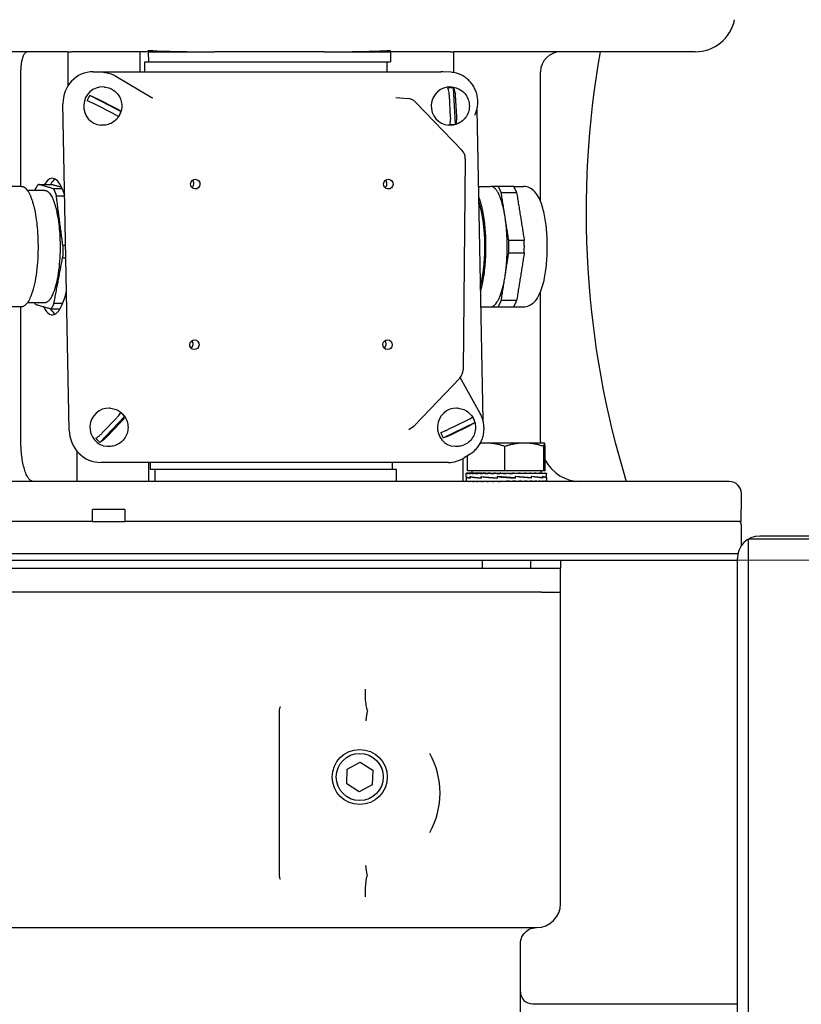
# Model space of a CAD drawing. Units: millimetres. Extents: x 466 to 6270, y 58 to 8172.
# Drawn here: x 1683 to 1878, y 2321 to 2567 of the extents above; entities that cross this region are included whole.
import ezdxf

# ---------------------------------------------------------------- set-up
doc = ezdxf.new("R2010")
doc.units = ezdxf.units.MM
doc.header["$LTSCALE"] = 30
doc.layers.add('Dimensions(Hillmar_metric)', color=7, linetype='Continuous', lineweight=13)
doc.layers.add('Visible Edges(Hillmar_metric)', color=7, linetype='Continuous', lineweight=25)
doc.styles.add('Hillmar_metric_Dimensions', font='arial.ttf')
doc.dimstyles.new('DEFAULT-ISO-Method 1b-Hillmar_metric', dxfattribs={"dimscale": 30, "dimtxt": 2, "dimasz": 2.5, "dimexe": 1, "dimexo": 1, "dimgap": 0.25, "dimtad": 1, "dimtih": 1, "dimtoh": 1, "dimrnd": 1e-08, "dimdsep": 46, "dimtxsty": 'Hillmar_metric_Dimensions', "dimcen": 0.09, "dimdle": 8, "dimclrd": 7, "dimclre": 7, "dimclrt": 7, "dimazin": 2, "dimtfac": 0.75, "dimtmove": 0, "dimatfit": 3, "dimfxl": 1, "dimtolj": 1, "dimlwd": 9, "dimlwe": 9, "dimarcsym": 0})

# ---------------------------------------------------------------- blocks, each defined once
blk = doc.blocks.new('*D32')
at = {"layer": 'Defpoints', "color": 0, "linetype": 'Continuous', "transparency": 16777216}
for p in [(1817.65, 2432.09), (1860.15, 1938.09), (3196.79, 1938.09)]:
    blk.add_point(p, dxfattribs=at)
at = {"layer": 'Dimensions(Hillmar_metric)', "color": 7, "linetype": 'Continuous', "lineweight": 9, "transparency": 16777216}
for p, q in [((1847.65, 2432.09), (3226.79, 2432.09)), ((3196.79, 2357.09), (3196.79, 2223.23)), ((3196.79, 2013.09), (3196.79, 2146.96)), ((1890.15, 1938.09), (3226.79, 1938.09))]:
    blk.add_line(p, q, dxfattribs=at)
at = {"layer": 'Dimensions(Hillmar_metric)', "color": 7, "linetype": 'Continuous', "transparency": 16777216}
for points in [[(3184.29, 2357.09), (3209.29, 2357.09), (3196.79, 2432.09)], [(3184.29, 2013.09), (3209.29, 2013.09), (3196.79, 1938.09)]]:
    blk.add_solid(points, dxfattribs=at)
at = {"layer": 'Dimensions(Hillmar_metric)', "color": 7, "linetype": 'Continuous', "lineweight": 13, "transparency": 16777216, "insert": (3196.79, 2185.09), "char_height": 60, "attachment_point": 5, "style": 'Hillmar_metric_Dimensions'}
blk.add_mtext('\\A1;494', dxfattribs=at)
blk = doc.blocks.new('*D33')
at = {"layer": 'Defpoints', "color": 0, "linetype": 'Continuous', "transparency": 16777216}
for p in [(1780.94, 3225.01), (1817.65, 2432.09), (3196.79, 2432.09)]:
    blk.add_point(p, dxfattribs=at)
at = {"layer": 'Dimensions(Hillmar_metric)', "color": 7, "linetype": 'Continuous', "lineweight": 9, "transparency": 16777216}
for p, q in [((1810.94, 3225.01), (3226.79, 3225.01)), ((3196.79, 3150.01), (3196.79, 2866.71)), ((3196.79, 2507.09), (3196.79, 2790.4)), ((1847.65, 2432.09), (3226.79, 2432.09))]:
    blk.add_line(p, q, dxfattribs=at)
at = {"layer": 'Dimensions(Hillmar_metric)', "color": 7, "linetype": 'Continuous', "transparency": 16777216}
for points in [[(3184.29, 3150.01), (3209.29, 3150.01), (3196.79, 3225.01)], [(3184.29, 2507.09), (3209.29, 2507.09), (3196.79, 2432.09)]]:
    blk.add_solid(points, dxfattribs=at)
at = {"layer": 'Dimensions(Hillmar_metric)', "color": 7, "linetype": 'Continuous', "lineweight": 13, "transparency": 16777216, "insert": (3196.79, 2828.55), "char_height": 60, "attachment_point": 5, "style": 'Hillmar_metric_Dimensions'}
blk.add_mtext('\\A1;793', dxfattribs=at)
blk = doc.blocks.new('*D37')
at = {"layer": 'Defpoints', "color": 0, "linetype": 'Continuous', "transparency": 16777216}
for p in [(3058.41, 2463.94), (1575.15, 1863.09), (3058.41, 1695.45)]:
    blk.add_point(p, dxfattribs=at)
at = {"layer": 'Dimensions(Hillmar_metric)', "color": 7, "linetype": 'Continuous', "lineweight": 9, "transparency": 16777216}
for p, q in [((3058.41, 2433.94), (3058.41, 1665.45)), ((1575.15, 1833.09), (1575.15, 1665.45)), ((1650.15, 1695.45), (2983.41, 1695.45))]:
    blk.add_line(p, q, dxfattribs=at)
at = {"layer": 'Dimensions(Hillmar_metric)', "color": 7, "linetype": 'Continuous', "transparency": 16777216}
for points in [[(1650.15, 1707.95), (1650.15, 1682.95), (1575.15, 1695.45)], [(2983.41, 1707.95), (2983.41, 1682.95), (3058.41, 1695.45)]]:
    blk.add_solid(points, dxfattribs=at)
at = {"layer": 'Dimensions(Hillmar_metric)', "color": 7, "linetype": 'Continuous', "lineweight": 13, "transparency": 16777216, "insert": (2316.78, 1733.68), "char_height": 60, "attachment_point": 5, "style": 'Hillmar_metric_Dimensions'}
blk.add_mtext('\\A1; \\fArial|b0|i0;\\H60.1980;1485', dxfattribs=at)

msp = doc.modelspace()

# ---------------------------------------------------------------- linework, layer by layer
at = {"layer": 'Visible Edges(Hillmar_metric)'}
for p, q in [((1694.895, 2558.682), (1559.148, 2558.682)), ((1694.895, 2558.682), (1694.985, 2558.682)), ((1694.985, 2558.682), (1695.861, 2558.682)), ((1694.985, 2558.682), (1694.985, 2550.173)), ((1714.36, 2558.682), (1695.861, 2558.682)), ((1712.954, 2553.733), (1712.954, 2558.682)), ((1715.107, 2558.682), (1715.107, 2559.038)), ((1715.143, 2556.182), (1715.107, 2558.682)), ((1715.107, 2558.682), (1731.589, 2558.682)), ((1758.814, 2558.682), (1731.589, 2558.682)), ((1758.814, 2558.682), (1775.296, 2558.682)), ((1775.296, 2558.682), (1775.296, 2559.038)), ((1775.296, 2558.682), (1775.332, 2556.182)), ((1790.236, 2558.682), (1775.296, 2558.682)), ((1790.236, 2558.682), (1791.111, 2558.682)), ((1851.148, 2558.682), (1791.111, 2558.682)), ((1791.111, 2553.497), (1791.111, 2558.682)), ((1714.194, 2556.182), (1715.143, 2556.182)), ((1714.194, 2553.733), (1714.194, 2556.182)), ((1715.143, 2556.182), (1775.332, 2556.182)), ((1774.384, 2556.182), (1774.384, 2553.733)), ((1683.316, 2525.182), (1683.316, 2553.682)), ((1701.332, 2553.733), (1787.845, 2553.733)), ((1703.841, 2553.587), (1703.371, 2553.617)), ((1706.961, 2552.612), (1715.709, 2547.37)), ((1790.354, 2553.587), (1788.321, 2553.717)), ((1812.648, 2521.473), (1812.648, 2553.682)), ((1708.208, 2543.821), (1700.433, 2547.824)), ((1704.078, 2549.905), (1703.802, 2549.922)), ((1790.278, 2542.44), (1789.967, 2547.72)), ((1790.591, 2549.905), (1790.316, 2549.922)), ((1791.496, 2540.689), (1790.966, 2549.711)), ((1791.407, 2547.819), (1791.717, 2542.539)), ((1695.339, 2464.426), (1693.772, 2545.727)), ((1706.281, 2543.286), (1701.731, 2545.628)), ((1702.376, 2546.973), (1706.926, 2544.631)), ((1776.629, 2547.285), (1779.587, 2547.07)), ((1781.531, 2546.16), (1793.079, 2534.171)), ((1796.815, 2544.34), (1798.307, 2466.935)), ((1703.477, 2540.424), (1703.202, 2540.441)), ((1789.991, 2540.424), (1789.715, 2540.441)), ((1793.919, 2532.06), (1793.387, 2479.48)), ((1683.436, 2525.182), (1678.312, 2525.182)), ((1689.204, 2524.182), (1684.921, 2524.182)), ((1797.185, 2525.182), (1800.23, 2525.182)), ((1805.969, 2525.182), (1808.4, 2525.182)), ((1812.648, 2461.682), (1812.648, 2498.89)), ((1689.204, 2496.182), (1684.921, 2496.182)), ((1683.436, 2495.182), (1680.044, 2495.182)), ((1683.316, 2461.682), (1683.316, 2495.182)), ((1797.763, 2495.182), (1800.23, 2495.182)), ((1805.969, 2495.182), (1808.4, 2495.182)), ((1792.559, 2477.441), (1781.461, 2465.785)), ((1797.624, 2468.605), (1792.65, 2477.541)), ((1705.622, 2469.905), (1705.347, 2469.922)), ((1792.136, 2469.905), (1791.86, 2469.922)), ((1702.982, 2461.409), (1709.124, 2467.838)), ((1703.566, 2463.776), (1707.161, 2467.538)), ((1789.777, 2464.678), (1794.388, 2466.937)), ((1708.181, 2466.483), (1704.586, 2462.721)), ((1779.875, 2464.649), (1780.938, 2465.349)), ((1788.422, 2462.542), (1796.3, 2466.403)), ((1794.997, 2465.581), (1790.387, 2463.322)), ((1697.19, 2459.344), (1697.19, 2451.682)), ((1705.022, 2460.424), (1704.746, 2460.441)), ((1791.536, 2460.424), (1791.26, 2460.441)), ((1799.143, 2461.26), (1797.688, 2461.26)), ((1808.639, 2461.26), (1799.143, 2461.26)), ((1803.807, 2454.36), (1803.807, 2460.411)), ((1813.639, 2461.26), (1808.639, 2461.26)), ((1813.471, 2454.36), (1813.471, 2460.411)), ((1813.643, 2461.26), (1813.639, 2461.26)), ((1813.643, 2461.26), (1813.648, 2461.257)), ((1813.807, 2454.36), (1813.807, 2460.411)), ((1793.317, 2457.353), (1793.317, 2451.682)), ((1795.101, 2458.461), (1793.658, 2457.555)), ((1794.48, 2454.36), (1794.48, 2458.071)), ((1789.721, 2456.42), (1703.208, 2456.42)), ((1715.159, 2451.682), (1715.159, 2456.42)), ((1715.572, 2454.682), (1715.572, 2456.42)), ((1716.609, 2454.682), (1715.572, 2454.682)), ((1716.609, 2454.682), (1716.652, 2451.682)), ((1776.799, 2454.682), (1716.609, 2454.682)), ((1775.762, 2456.42), (1775.762, 2454.682)), ((1776.842, 2451.682), (1776.799, 2454.682)), ((1794.143, 2453.76), (1794.258, 2453.76)), ((1794.143, 2452.908), (1794.143, 2453.755)), ((1794.148, 2452.885), (1794.143, 2452.885)), ((1794.143, 2452.881), (1794.143, 2451.798)), ((1794.144, 2452.885), (1794.144, 2452.9)), ((1794.258, 2453.76), (1794.258, 2453.643)), ((1794.616, 2453.76), (1794.258, 2453.76)), ((1803.807, 2454.36), (1794.48, 2454.36)), ((1794.616, 2453.76), (1794.616, 2453.643)), ((1795.208, 2453.76), (1794.616, 2453.76)), ((1795.102, 2452.556), (1795.102, 2452.916)), ((1795.102, 2452.885), (1795.102, 2452.529)), ((1795.208, 2453.76), (1795.208, 2453.643)), ((1796.021, 2453.76), (1795.208, 2453.76)), ((1795.543, 2454.36), (1795.543, 2453.76)), ((1796.021, 2453.76), (1796.021, 2453.643)), ((1797.034, 2453.76), (1796.021, 2453.76)), ((1797.034, 2453.76), (1797.034, 2453.643)), ((1798.029, 2453.76), (1797.034, 2453.76)), ((1797.844, 2452.885), (1797.844, 2452.528)), ((1797.88, 2452.556), (1797.88, 2452.916)), ((1798.029, 2453.76), (1798.221, 2453.76)), ((1798.221, 2453.76), (1798.221, 2453.643)), ((1799.05, 2453.76), (1798.221, 2453.76)), ((1799.05, 2453.76), (1799.555, 2453.76)), ((1799.555, 2453.76), (1799.555, 2453.643)), ((1800.197, 2453.76), (1799.555, 2453.76)), ((1800.197, 2453.76), (1801.001, 2453.76)), ((1801.001, 2453.76), (1801.001, 2453.643)), ((1801.441, 2453.76), (1801.001, 2453.76)), ((1801.441, 2453.76), (1802.525, 2453.76)), ((1801.846, 2452.885), (1801.846, 2452.526)), ((1801.915, 2452.556), (1801.915, 2452.916)), ((1802.15, 2452.879), (1801.915, 2452.916)), ((1802.525, 2453.76), (1802.525, 2453.643)), ((1802.751, 2453.76), (1802.525, 2453.76)), ((1802.751, 2453.76), (1804.089, 2453.76)), ((1813.471, 2454.36), (1803.807, 2454.36)), ((1804.089, 2453.76), (1804.089, 2453.643)), ((1804.096, 2453.76), (1804.089, 2453.76)), ((1804.096, 2453.76), (1805.442, 2453.76)), ((1805.125, 2453.684), (1805.125, 2453.76)), ((1805.125, 2453.684), (1805.654, 2453.643)), ((1805.442, 2453.76), (1805.654, 2453.76)), ((1805.654, 2453.76), (1806.756, 2453.76)), ((1805.654, 2453.76), (1805.654, 2453.643)), ((1806.088, 2452.562), (1806.318, 2452.525)), ((1806.118, 2453.724), (1806.118, 2453.76)), ((1806.318, 2452.885), (1806.318, 2452.525)), ((1806.387, 2452.556), (1806.387, 2452.915)), ((1806.756, 2453.76), (1807.181, 2453.76)), ((1807.181, 2453.76), (1808.006, 2453.76)), ((1807.181, 2453.76), (1807.181, 2453.643)), ((1808.006, 2453.76), (1808.634, 2453.76)), ((1808.634, 2453.76), (1809.16, 2453.76)), ((1808.634, 2453.76), (1808.634, 2453.643)), ((1809.16, 2453.76), (1809.977, 2453.76)), ((1809.977, 2453.76), (1810.191, 2453.76)), ((1809.977, 2453.76), (1809.977, 2453.643)), ((1810.191, 2453.76), (1811.176, 2453.76)), ((1810.364, 2452.885), (1810.364, 2452.525)), ((1810.4, 2452.556), (1810.4, 2452.914)), ((1811.176, 2453.76), (1811.176, 2453.643)), ((1811.176, 2453.76), (1812.201, 2453.76)), ((1812.201, 2453.76), (1812.201, 2453.643)), ((1812.201, 2453.76), (1813.028, 2453.76)), ((1812.743, 2454.36), (1812.743, 2453.76)), ((1813.028, 2453.76), (1813.028, 2453.643)), ((1813.028, 2453.76), (1813.637, 2453.76)), ((1813.161, 2452.556), (1813.161, 2452.912)), ((1813.161, 2452.885), (1813.161, 2452.525)), ((1813.807, 2454.36), (1813.471, 2454.36)), ((1813.637, 2453.76), (1813.637, 2453.643)), ((1813.637, 2453.76), (1814.011, 2453.76)), ((1814.011, 2453.76), (1814.011, 2453.643)), ((1814.011, 2453.76), (1814.143, 2453.76)), ((1814.137, 2452.556), (1814.143, 2452.556)), ((1814.143, 2453.76), (1814.143, 2453.643)), ((1814.143, 2452.911), (1814.143, 2453.755)), ((1814.143, 2452.556), (1814.143, 2452.911)), ((1814.143, 2452.556), (1814.143, 2452.533)), ((1814.143, 2452.529), (1814.143, 2451.798)), ((1859.648, 2451.682), (1598.286, 2451.682)), ((1794.143, 2451.682), (1794.143, 2451.798)), ((1794.266, 2451.682), (1794.266, 2451.798)), ((1794.633, 2451.682), (1794.633, 2451.798)), ((1795.233, 2451.682), (1795.233, 2451.798)), ((1796.053, 2451.682), (1796.053, 2451.798)), ((1797.072, 2451.682), (1797.072, 2451.798)), ((1798.265, 2451.682), (1798.265, 2451.798)), ((1799.603, 2451.682), (1799.603, 2451.798)), ((1801.053, 2451.682), (1801.053, 2451.798)), ((1802.135, 2451.715), (1802.135, 2451.682)), ((1802.579, 2451.682), (1802.579, 2451.798)), ((1804.143, 2451.682), (1802.579, 2451.798)), ((1803.126, 2451.758), (1803.126, 2451.682)), ((1804.143, 2451.682), (1804.143, 2451.798)), ((1805.708, 2451.682), (1805.708, 2451.798)), ((1807.233, 2451.682), (1807.233, 2451.798)), ((1808.683, 2451.682), (1808.683, 2451.798)), ((1810.021, 2451.682), (1810.021, 2451.798)), ((1811.214, 2451.682), (1811.214, 2451.798)), ((1812.233, 2451.682), (1812.233, 2451.798)), ((1813.053, 2451.682), (1813.053, 2451.798)), ((1813.654, 2451.682), (1813.654, 2451.798)), ((1814.02, 2451.682), (1814.02, 2451.798)), ((1814.143, 2451.682), (1814.143, 2451.798)), ((1862.648, 2444.682), (1862.648, 2448.682)), ((1709.148, 2444.682), (1701.148, 2444.682)), ((1701.148, 2441.682), (1701.148, 2444.682)), ((1709.148, 2444.682), (1709.148, 2441.682)), ((1862.648, 2444.682), (1862.597, 2444.682)), ((1862.597, 2441.682), (1862.597, 2444.682)), ((1701.148, 2441.682), (1592.648, 2441.682)), ((1701.148, 2441.682), (1709.148, 2441.682)), ((1862.597, 2441.682), (1709.148, 2441.682)), ((1862.648, 2435.717), (1862.648, 2440.682)), ((1904.427, 2437.316), (1864.427, 2437.316)), ((1864.427, 2302.82), (1864.427, 2437.316)), ((1898.091, 2438.094), (1867.206, 2438.094)), ((1861.767, 2433.682), (1594.146, 2433.682)), ((1861.767, 2433.682), (1594.146, 2433.682)), ((1861.648, 2302.82), (1861.648, 2432.537)), ((1594.146, 2432.094), (1861.648, 2432.094)), ((1678.998, 2430.094), (1812.998, 2430.094)), ((1798.143, 2432.094), (1798.143, 2430.094)), ((1810.143, 2432.094), (1810.143, 2430.094)), ((1812.998, 2430.094), (1817.648, 2430.094)), ((1817.648, 2432.094), (1817.648, 2430.094)), ((1817.648, 2424.094), (1817.648, 2430.094)), ((1687.166, 2424.094), (1678.998, 2424.094)), ((1812.905, 2424.094), (1687.166, 2424.094)), ((1812.905, 2424.094), (1817.648, 2424.094)), ((1817.648, 2346.594), (1817.648, 2424.094)), ((1747.648, 2353.764), (1747.648, 2394.424)), ((1764.528, 2380.019), (1767.755, 2381.759)), ((1767.755, 2381.759), (1770.875, 2379.834)), ((1764.421, 2376.354), (1764.528, 2380.019)), ((1770.875, 2379.834), (1770.769, 2376.17)), ((1767.542, 2374.43), (1764.421, 2376.354)), ((1770.769, 2376.17), (1767.542, 2374.43)), ((1678.486, 2340.594), (1811.648, 2340.594)), ((1807.648, 2334.594), (1807.648, 2336.594)), ((1807.648, 2089.094), (1807.648, 2334.594)), ((1810.648, 2321.594), (1861.648, 2321.594))]:
    msp.add_line(p, q, dxfattribs=at)
for radius in [6.858, 5.858]:
    msp.add_circle((1767.648, 2378.094), radius, dxfattribs=at)
for centre, radius, start, end in [((1851.148, 2568.682), 10, 270, 348.46304), ((1817.648, 2553.682), 5, 90, 180), ((1779.371, 2544.078), 3, 43.92927, 85.85623), ((1790.919, 2532.09), 3, 359.42028, 43.92927), ((1790.387, 2479.51), 3, 316.40281, 359.42028), ((1779.288, 2467.854), 3, 303.36719, 316.40281), ((1822.648, 2461.682), 10, 180, 182.41988), ((1822.648, 2461.682), 10, 207.85379, 270), ((1859.648, 2448.682), 3, 0, 90), ((1860.648, 2440.682), 2, 0, 30), ((1867.206, 2432.537), 5.558, 90, 180), ((1767.648, 2374.094), 20, 330.52863, 29.47137), ((1811.648, 2346.594), 6, 270, 0), ((1810.648, 2324.594), 3, 180, 270)]:
    msp.add_arc(centre, radius, start, end, dxfattribs=at)
for centre, major_axis, ratio, start_param, end_param in [((1997.2, 2518.682), (0, 200), 0.8660254, 1.3694384, 1.9124016), ((1701.486, 2545.727), (-1.973, 7.779), 0.9589201, 6.044551, 7.6153473), ((1788, 2545.727), (-1.973, 7.779), 0.9589201, 5.9829544, 6.044551), ((1703.502, 2545.182), (-0.3, -4.741), 0.9611153, 3.1415927, 6.2831853), ((1790.015, 2545.182), (-0.3, -4.741), 0.9611153, 3.1415927, 6.2831853), ((1703.998, 2545.15), (0.29, 4.574), 0.9611153, 1.0085148, 1.3372879), ((1790.511, 2545.15), (0.29, 4.574), 0.9611153, 6.2456084, 6.5743815), ((1703.998, 2545.15), (-0.29, -4.574), 0.9611153, 1.0085148, 1.3372879), ((1790.511, 2545.15), (-0.29, -4.574), 0.9611153, 6.2456084, 6.5743815), ((1691.126, 2510.182), (0, 17), 0.2756374, 5.5647703, 6.7072743), ((1692.568, 2510.182), (0, 17), 0.2756374, 0.1544701, 0.424089), ((1725.182, 2525.841), (0.077, 1.218), 0.9611153, 3.8460849, 5.5786931), ((1773.245, 2525.841), (0.077, 1.218), 0.9611153, 3.8460849, 5.5786931), ((1691.126, 2510.182), (0, -17), 0.2756374, 5.7882289, 7.1412267), ((1692.568, 2510.182), (0, -17), 0.2756374, 5.8528317, 6.1287152), ((1724.989, 2485.847), (0.077, 1.218), 0.9611153, 3.8460849, 5.5786931), ((1773.052, 2485.847), (0.077, 1.218), 0.9611153, 3.8460849, 5.5786931), ((1705.047, 2465.182), (-0.3, -4.741), 0.9611153, 3.1415927, 6.2831853), ((1791.56, 2465.182), (-0.3, -4.741), 0.9611153, 3.1415927, 6.2831853), ((1705.543, 2465.15), (-0.29, -4.574), 0.9611153, 2.2582316, 2.5870047), ((1792.056, 2465.15), (-0.29, -4.574), 0.9611153, 1.9084306, 2.2372037), ((1703.053, 2464.426), (1.973, -7.779), 0.9589201, 4.4737546, 6.044551), ((1705.543, 2465.15), (0.29, 4.574), 0.9611153, 2.2582316, 2.5870047), ((1792.056, 2465.15), (0.29, 4.574), 0.9611153, 1.9084306, 2.2372037), ((1789.567, 2464.426), (1.973, -7.779), 0.9589201, 6.044551, 6.5834162), ((1804.143, 2452.881), (10, 0), 0.0823893, 3.1364731, 3.5829936), ((1804.143, 2453.76), (-10, -0.004), 0.0745554, 6.2776906, 6.4347702), ((1804.143, 2452.555), (-10, 0.355), 0.074331, 0.0026416, 0.4441492), ((1804.143, 2453.76), (-10, 0.113), 0.0736919, 0.1524498, 0.3095294), ((1804.143, 2453.76), (-10, 0.228), 0.0709957, 0.3103114, 0.467391), ((1804.143, 2452.558), (-10, 0.643), 0.0515076, 0.4448197, 0.897273), ((1804.143, 2452.879), (10, -0.359), 0.0741349, 3.5856584, 4.0336441), ((1804.143, 2453.76), (-10, 0.336), 0.0665394, 0.4680126, 0.6250923), ((1804.143, 2453.76), (-10, 0.437), 0.0604413, 0.6254928, 0.7825724), ((1804.143, 2453.76), (-10, 0.526), 0.052861, 0.7827133, 0.9397929), ((1804.143, 2452.878), (10, -0.646), 0.051156, 4.0342832, 4.4838954), ((1804.143, 2452.56), (10, -0.803), 0.0186519, 4.0370503, 4.4891417), ((1804.143, 2453.76), (-10, 0.602), 0.0439931, 0.9396617, 1.0967413), ((1804.143, 2453.76), (-10, 0.663), 0.0340608, 1.0963522, 1.2534318), ((1804.143, 2453.76), (10, -0.708), 0.0233095, 4.3944163, 4.5514959), ((1804.143, 2452.879), (10, -0.804), 0.0182158, 4.4820551, 4.9331325), ((1804.143, 2452.562), (-10, 0.804), 0.0177791, 4.487486, 4.9385634), ((1804.143, 2453.76), (6.5, -0.46), 0.0233095, 4.3944163, 4.4624255), ((1804.143, 2453.76), (10, -0.736), 0.0120004, 4.5507282, 4.7078078), ((1804.143, 2453.76), (6.5, -0.478), 0.0120004, 4.5507282, 4.7048655), ((1804.143, 2453.76), (10, -0.746), 0.0004051, 4.706955, 4.8640346), ((1804.143, 2453.76), (6.5, -0.485), 0.0004051, 4.706955, 4.8640346), ((1804.143, 2453.76), (-10, 0.737), 0.0111998, 4.4045195, 4.5615991), ((1804.143, 2452.881), (-10, 0.804), 0.0182158, 4.0424813, 4.4945727), ((1804.143, 2452.563), (-10, 0.649), 0.0508029, 4.0397387, 4.4893509), ((1804.143, 2453.76), (-10, 0.711), 0.0225377, 4.248216, 4.4052956), ((1804.143, 2453.76), (-10, 0.667), 0.0333364, 4.0917578, 4.2488374), ((1804.143, 2453.76), (-10, 0.607), 0.0433338, 3.9350841, 4.0921637), ((1804.143, 2452.884), (10, -0.646), 0.051156, 0.4502757, 0.9027289), ((1804.143, 2452.562), (-10, 0.364), 0.0739365, 3.5911455, 4.0391313), ((1804.143, 2453.76), (-10, 0.532), 0.0522833, 3.7781544, 3.935234), ((1804.143, 2453.76), (-10, 0.443), 0.0599599, 3.6209527, 3.7780323), ((1804.143, 2453.76), (-10, 0.344), 0.0661667, 3.4634897, 3.6205693), ((1804.143, 2452.56), (-10, 0.005), 0.082388, 3.1419746, 3.5884951), ((1804.143, 2452.887), (10, -0.359), 0.0741349, 0.0026648, 0.4496366), ((1804.143, 2453.76), (-10, 0.235), 0.0707415, 3.305802, 3.4628817), ((1804.143, 2453.76), (-10, 0.121), 0.073563, 3.1479493, 3.3050289), ((1804.143, 2453.76), (-10, 0.004), 0.0745554, 3.1416232, 3.1470874), ((1804.143, 2452.558), (-10, -0.355), 0.074331, 3.1389511, 3.1392957), ((1804.143, 2451.682), (10, -0.117), 0.0736286, 3.1424561, 3.2995357), ((1804.143, 2451.682), (10, -0.232), 0.0708697, 3.3003133, 3.4573929), ((1804.143, 2451.682), (10, -0.34), 0.066354, 3.4580078, 3.6150874), ((1804.143, 2451.682), (10, -0.44), 0.0602015, 3.6154794, 3.772559), ((1804.143, 2451.682), (10, -0.529), 0.0525729, 3.7726905, 3.9297701), ((1804.143, 2451.682), (10, -0.604), 0.0436641, 3.9296296, 4.0867092), ((1804.143, 2451.682), (10, -0.665), 0.0336991, 4.0863116, 4.2433913), ((1804.143, 2451.682), (10, -0.709), 0.0229239, 4.2427764, 4.3998561), ((1804.143, 2451.682), (10, -0.736), 0.0116003, 4.3990841, 4.5561637), ((1804.143, 2451.682), (-10, 0.736), 0.0116003, 4.5561637, 4.7132433), ((1804.143, 2451.682), (-6.5, 0.479), 0.0116003, 4.5561637, 4.7132433), ((1804.143, 2451.682), (-10, 0.709), 0.0229239, 4.3998561, 4.5569357), ((1804.143, 2451.682), (-6.5, 0.461), 0.0229239, 4.3998561, 4.4709609), ((1804.143, 2451.682), (10, -0.665), 0.0336991, 1.1017986, 1.2588783), ((1804.143, 2451.682), (10, -0.604), 0.0436641, 0.9451165, 1.1021962), ((1804.143, 2451.682), (10, -0.529), 0.0525729, 0.7881775, 0.9452571), ((1804.143, 2451.682), (10, -0.44), 0.0602015, 0.6309664, 0.788046), ((1804.143, 2451.682), (10, -0.34), 0.066354, 0.4734948, 0.6305744), ((1804.143, 2451.682), (10, -0.232), 0.0708697, 0.3158003, 0.4728799), ((1804.143, 2451.682), (10, -0.117), 0.0736286, 0.1579431, 0.3150227), ((1804.143, 2451.682), (10, 0), 0.0745566, 0, 0.1570796)]:
    msp.add_ellipse(centre, major_axis=major_axis, ratio=ratio, start_param=start_param, end_param=end_param, dxfattribs=at)
for centre in [(1726.697, 2525.745), (1774.761, 2525.745), (1726.505, 2485.751), (1774.568, 2485.751)]:
    msp.add_ellipse(centre, major_axis=(0.077, 1.218), ratio=0.9611153, dxfattribs=at)
for points, knots in [([(1683.316, 2553.682), (1683.316, 2553.979), (1683.325, 2554.303), (1683.362, 2554.935), (1683.391, 2555.243), (1683.46, 2555.804), (1683.507, 2556.105), (1683.619, 2556.663), (1683.683, 2556.921), (1683.815, 2557.367), (1683.896, 2557.594), (1684.07, 2557.984), (1684.163, 2558.146), (1684.342, 2558.398), (1684.446, 2558.507), (1684.657, 2558.649), (1684.765, 2558.682), (1684.863, 2558.682)], [1.56845579, 1.56845579, 1.56845579, 1.56845579, 1.65754229, 1.65754229, 1.74662878, 1.74662878, 1.84152558, 1.84152558, 1.93642238, 1.93642238, 2.03830331, 2.03830331, 2.14018423, 2.14018423, 2.24743762, 2.24743762, 2.35469102, 2.35469102, 2.35469102, 2.35469102]), ([(1714.36, 2558.682), (1714.536, 2558.682), (1714.727, 2558.744), (1714.979, 2558.923), (1715.044, 2558.977), (1715.107, 2559.038)], [4.49723012, 4.49723012, 4.49723012, 4.49723012, 4.68803734, 4.68803734, 4.75379755, 4.75379755, 4.75379755, 4.75379755]), ([(1715.107, 2559.038), (1717.919, 2558.869), (1720.745, 2558.784), (1726.286, 2558.691), (1729.002, 2558.682), (1731.589, 2558.682)], [19.7775237, 19.7775237, 19.7775237, 19.7775237, 20.5840265, 20.5840265, 21.3915781, 21.3915781, 21.3915781, 21.3915781]), ([(1758.814, 2558.682), (1761.834, 2558.682), (1764.994, 2558.693), (1770.554, 2558.813), (1772.93, 2558.896), (1775.296, 2559.038)], [1.3275843, 1.3275843, 1.3275843, 1.3275843, 2.2700327, 2.2700327, 2.9602679, 2.9602679, 2.9602679, 2.9602679]), ([(1703.841, 2553.587), (1704.06, 2553.573), (1704.278, 2553.549), (1704.711, 2553.479), (1704.927, 2553.434), (1705.352, 2553.323), (1705.562, 2553.257), (1705.975, 2553.106), (1706.178, 2553.021), (1706.576, 2552.831), (1706.771, 2552.726), (1706.961, 2552.612)], [0.06112717, 0.06112717, 0.06112717, 0.06112717, 0.15285858, 0.15285858, 0.24458999, 0.24458999, 0.33632141, 0.33632141, 0.42805282, 0.42805282, 0.51978423, 0.51978423, 0.51978423, 0.51978423]), ([(1796.323, 2542.937), (1796.49, 2543.297), (1796.629, 2543.67), (1796.849, 2544.436), (1796.929, 2544.828), (1797.028, 2545.621), (1797.047, 2546.021), (1797.023, 2546.82), (1796.98, 2547.218), (1796.833, 2548.002), (1796.729, 2548.387), (1796.464, 2549.135), (1796.302, 2549.498), (1795.926, 2550.191), (1795.711, 2550.521), (1795.233, 2551.141), (1794.97, 2551.43), (1794.404, 2551.961), (1794.101, 2552.203), (1793.461, 2552.632), (1793.125, 2552.82), (1792.429, 2553.137), (1792.069, 2553.267), (1791.261, 2553.484), (1790.809, 2553.558), (1790.354, 2553.587)], [-2.0178546, -2.0178546, -2.0178546, -2.0178546, -1.8568801, -1.8568801, -1.6956565, -1.6956565, -1.5342955, -1.5342955, -1.3729241, -1.3729241, -1.2116711, -1.2116711, -1.0506576, -1.0506576, -0.8899873, -0.8899873, -0.7297362, -0.7297362, -0.5699415, -0.5699415, -0.4105939, -0.4105939, -0.2516332, -0.2516332, -0.0611272, -0.0611272, -0.0611272, -0.0611272]), ([(1700.433, 2547.824), (1700.575, 2547.778), (1700.774, 2547.704), (1701.162, 2547.547), (1701.423, 2547.433), (1701.879, 2547.222), (1702.156, 2547.087), (1702.376, 2546.973)], [0.70647572, 0.70647572, 0.70647572, 0.70647572, 0.77629691, 0.77629691, 0.85132936, 0.85132936, 0.92837572, 0.92837572, 0.92837572, 0.92837572]), ([(1704.078, 2549.905), (1704.567, 2549.874), (1705.051, 2549.763), (1705.962, 2549.392), (1706.387, 2549.133), (1707.139, 2548.49), (1707.464, 2548.106), (1707.984, 2547.251), (1708.177, 2546.779), (1708.409, 2545.793), (1708.446, 2545.279), (1708.361, 2544.262), (1708.237, 2543.759), (1707.84, 2542.819), (1707.566, 2542.381), (1706.898, 2541.619), (1706.504, 2541.293), (1705.638, 2540.789), (1705.167, 2540.608), (1704.285, 2540.427), (1703.879, 2540.398), (1703.477, 2540.424)], [5.8852904, 5.8852904, 5.8852904, 5.8852904, 6.1967959, 6.1967959, 6.5100211, 6.5100211, 6.8276478, 6.8276478, 7.1505187, 7.1505187, 7.4774258, 7.4774258, 7.8057043, 7.8057043, 8.1321974, 8.1321974, 8.4543171, 8.4543171, 8.771099, 8.771099, 9.026883, 9.026883, 9.026883, 9.026883]), ([(1789.967, 2547.72), (1789.952, 2547.976), (1789.919, 2548.279), (1789.838, 2548.75), (1789.778, 2549.003), (1789.664, 2549.351), (1789.592, 2549.512), (1789.527, 2549.612)], [0.3288528, 0.3288528, 0.3288528, 0.3288528, 0.40589916, 0.40589916, 0.48093161, 0.48093161, 0.5507528, 0.5507528, 0.5507528, 0.5507528]), ([(1790.591, 2549.905), (1791.081, 2549.874), (1791.565, 2549.763), (1792.475, 2549.392), (1792.9, 2549.133), (1793.652, 2548.49), (1793.978, 2548.106), (1794.498, 2547.251), (1794.69, 2546.779), (1794.922, 2545.793), (1794.96, 2545.279), (1794.875, 2544.262), (1794.751, 2543.759), (1794.353, 2542.819), (1794.08, 2542.381), (1793.411, 2541.619), (1793.017, 2541.293), (1792.151, 2540.789), (1791.681, 2540.608), (1790.798, 2540.427), (1790.393, 2540.398), (1789.991, 2540.424)], [1.6976059, 1.6976059, 1.6976059, 1.6976059, 2.0091115, 2.0091115, 2.3223367, 2.3223367, 2.6399634, 2.6399634, 2.9628342, 2.9628342, 3.2897414, 3.2897414, 3.6180198, 3.6180198, 3.944513, 3.944513, 4.2666327, 4.2666327, 4.5834145, 4.5834145, 4.8391986, 4.8391986, 4.8391986, 4.8391986]), ([(1790.966, 2549.711), (1791.031, 2549.611), (1791.103, 2549.45), (1791.217, 2549.102), (1791.277, 2548.849), (1791.358, 2548.378), (1791.392, 2548.075), (1791.407, 2547.819)], [0.70647572, 0.70647572, 0.70647572, 0.70647572, 0.77629691, 0.77629691, 0.85132936, 0.85132936, 0.92837572, 0.92837572, 0.92837572, 0.92837572]), ([(1701.731, 2545.628), (1701.511, 2545.742), (1701.234, 2545.877), (1700.778, 2546.088), (1700.517, 2546.202), (1700.129, 2546.36), (1699.931, 2546.433), (1699.788, 2546.48)], [0.3288528, 0.3288528, 0.3288528, 0.3288528, 0.40589916, 0.40589916, 0.48093161, 0.48093161, 0.5507528, 0.5507528, 0.5507528, 0.5507528]), ([(1715.709, 2547.37), (1715.768, 2547.335), (1715.816, 2547.313), (1715.896, 2547.282), (1715.928, 2547.273), (1715.981, 2547.258), (1716.003, 2547.254), (1716.039, 2547.247), (1716.054, 2547.244), (1716.079, 2547.241), (1716.089, 2547.24), (1716.098, 2547.239)], [0.242183678, 0.242183678, 0.242183678, 0.242183678, 0.24565084, 0.24565084, 0.249118001, 0.249118001, 0.252585162, 0.252585162, 0.256052323, 0.256052323, 0.259519484, 0.259519484, 0.259519484, 0.259519484]), ([(1707.563, 2542.476), (1707.54, 2542.515), (1707.467, 2542.581), (1707.266, 2542.727), (1707.096, 2542.835), (1706.746, 2543.039), (1706.502, 2543.172), (1706.281, 2543.286)], [0.70647572, 0.70647572, 0.70647572, 0.70647572, 0.77629691, 0.77629691, 0.85132936, 0.85132936, 0.92837572, 0.92837572, 0.92837572, 0.92837572]), ([(1706.926, 2544.631), (1707.147, 2544.517), (1707.391, 2544.384), (1707.741, 2544.18), (1707.911, 2544.072), (1708.112, 2543.926), (1708.185, 2543.86), (1708.208, 2543.821)], [0.3288528, 0.3288528, 0.3288528, 0.3288528, 0.40589916, 0.40589916, 0.48093161, 0.48093161, 0.5507528, 0.5507528, 0.5507528, 0.5507528]), ([(1790.057, 2540.59), (1790.111, 2540.682), (1790.164, 2540.836), (1790.238, 2541.172), (1790.269, 2541.419), (1790.294, 2541.883), (1790.293, 2542.184), (1790.278, 2542.44)], [0.70647572, 0.70647572, 0.70647572, 0.70647572, 0.77629691, 0.77629691, 0.85132936, 0.85132936, 0.92837572, 0.92837572, 0.92837572, 0.92837572]), ([(1791.717, 2542.539), (1791.732, 2542.283), (1791.734, 2541.982), (1791.708, 2541.518), (1791.677, 2541.271), (1791.604, 2540.935), (1791.55, 2540.781), (1791.496, 2540.689)], [0.3288528, 0.3288528, 0.3288528, 0.3288528, 0.40589916, 0.40589916, 0.48093161, 0.48093161, 0.5507528, 0.5507528, 0.5507528, 0.5507528]), ([(1808.4, 2495.182), (1808.91, 2495.182), (1809.413, 2495.302), (1810.344, 2495.717), (1810.746, 2496.027), (1811.639, 2496.916), (1812.02, 2497.538), (1812.92, 2499.393), (1813.326, 2500.775), (1813.905, 2503.677), (1814.097, 2505.129), (1814.323, 2508.089), (1814.365, 2509.591), (1814.31, 2512.554), (1814.213, 2514.015), (1813.885, 2516.797), (1813.652, 2518.115), (1813.025, 2520.568), (1812.635, 2521.677), (1811.779, 2523.193), (1811.418, 2523.706), (1810.635, 2524.414), (1810.314, 2524.646), (1809.486, 2525.042), (1808.948, 2525.182), (1808.4, 2525.182)], [6.2831853, 6.2831853, 6.2831853, 6.2831853, 6.4054602, 6.4054602, 6.5508646, 6.5508646, 6.7996748, 6.7996748, 7.2269597, 7.2269597, 7.5830423, 7.5830423, 7.9220016, 7.9220016, 8.2583626, 8.2583626, 8.6012297, 8.6012297, 8.9705694, 8.9705694, 9.1808145, 9.1808145, 9.2934589, 9.2934589, 9.424778, 9.424778, 9.424778, 9.424778]), ([(1705.622, 2469.905), (1706.112, 2469.874), (1706.596, 2469.763), (1707.506, 2469.392), (1707.932, 2469.133), (1708.684, 2468.49), (1709.009, 2468.106), (1709.529, 2467.251), (1709.722, 2466.779), (1709.954, 2465.793), (1709.991, 2465.279), (1709.906, 2464.262), (1709.782, 2463.759), (1709.385, 2462.819), (1709.111, 2462.381), (1708.442, 2461.619), (1708.049, 2461.293), (1707.183, 2460.789), (1706.712, 2460.608), (1705.829, 2460.427), (1705.424, 2460.398), (1705.022, 2460.424)], [3.9934145, 3.9934145, 3.9934145, 3.9934145, 4.30492, 4.30492, 4.6181452, 4.6181452, 4.9357719, 4.9357719, 5.2586428, 5.2586428, 5.5855499, 5.5855499, 5.9138284, 5.9138284, 6.2403215, 6.2403215, 6.5624412, 6.5624412, 6.8792231, 6.8792231, 7.1350071, 7.1350071, 7.1350071, 7.1350071]), ([(1792.136, 2469.905), (1792.626, 2469.874), (1793.11, 2469.763), (1794.02, 2469.392), (1794.445, 2469.133), (1795.197, 2468.49), (1795.523, 2468.106), (1796.043, 2467.251), (1796.235, 2466.779), (1796.467, 2465.793), (1796.505, 2465.279), (1796.42, 2464.262), (1796.296, 2463.759), (1795.898, 2462.819), (1795.625, 2462.381), (1794.956, 2461.619), (1794.562, 2461.293), (1793.696, 2460.789), (1793.225, 2460.608), (1792.343, 2460.427), (1791.938, 2460.398), (1791.536, 2460.424)], [3.6436135, 3.6436135, 3.6436135, 3.6436135, 3.955119, 3.955119, 4.2683443, 4.2683443, 4.585971, 4.585971, 4.9088418, 4.9088418, 5.235749, 5.235749, 5.5640274, 5.5640274, 5.8905206, 5.8905206, 6.2126403, 6.2126403, 6.5294221, 6.5294221, 6.7852062, 6.7852062, 6.7852062, 6.7852062]), ([(1707.161, 2467.538), (1707.335, 2467.72), (1707.525, 2467.937), (1707.79, 2468.273), (1707.915, 2468.454), (1708.054, 2468.704), (1708.099, 2468.82), (1708.104, 2468.892)], [0.3288528, 0.3288528, 0.3288528, 0.3288528, 0.40589916, 0.40589916, 0.48093161, 0.48093161, 0.5507528, 0.5507528, 0.5507528, 0.5507528]), ([(1709.124, 2467.838), (1709.119, 2467.766), (1709.074, 2467.65), (1708.935, 2467.4), (1708.81, 2467.219), (1708.545, 2466.882), (1708.355, 2466.666), (1708.181, 2466.483)], [0.70647572, 0.70647572, 0.70647572, 0.70647572, 0.77629691, 0.77629691, 0.85132936, 0.85132936, 0.92837572, 0.92837572, 0.92837572, 0.92837572]), ([(1794.388, 2466.937), (1794.611, 2467.047), (1794.859, 2467.177), (1795.215, 2467.381), (1795.387, 2467.491), (1795.592, 2467.643), (1795.667, 2467.714), (1795.691, 2467.759)], [0.3288528, 0.3288528, 0.3288528, 0.3288528, 0.40589916, 0.40589916, 0.48093161, 0.48093161, 0.5507528, 0.5507528, 0.5507528, 0.5507528]), ([(1795.101, 2458.461), (1795.42, 2458.662), (1795.725, 2458.888), (1796.296, 2459.387), (1796.563, 2459.66), (1797.054, 2460.244), (1797.277, 2460.556), (1797.674, 2461.212), (1797.848, 2461.556), (1798.143, 2462.267), (1798.264, 2462.634), (1798.45, 2463.383), (1798.515, 2463.765), (1798.588, 2464.534), (1798.595, 2464.921), (1798.552, 2465.693), (1798.502, 2466.076), (1798.345, 2466.831), (1798.238, 2467.202), (1797.971, 2467.922), (1797.81, 2468.271), (1797.624, 2468.605)], [0.5428061, 0.5428061, 0.5428061, 0.5428061, 0.6986266, 0.6986266, 0.8544471, 0.8544471, 1.0102677, 1.0102677, 1.1660882, 1.1660882, 1.3219087, 1.3219087, 1.4777292, 1.4777292, 1.6335497, 1.6335497, 1.7893703, 1.7893703, 1.9451908, 1.9451908, 2.1010113, 2.1010113, 2.1010113, 2.1010113]), ([(1787.813, 2463.898), (1787.956, 2463.935), (1788.156, 2463.999), (1788.548, 2464.139), (1788.812, 2464.243), (1789.274, 2464.44), (1789.554, 2464.568), (1789.777, 2464.678)], [0.70647572, 0.70647572, 0.70647572, 0.70647572, 0.77629691, 0.77629691, 0.85132936, 0.85132936, 0.92837572, 0.92837572, 0.92837572, 0.92837572]), ([(1796.3, 2466.403), (1796.276, 2466.358), (1796.201, 2466.287), (1795.997, 2466.135), (1795.824, 2466.025), (1795.468, 2465.821), (1795.221, 2465.691), (1794.997, 2465.581)], [0.70647572, 0.70647572, 0.70647572, 0.70647572, 0.77629691, 0.77629691, 0.85132936, 0.85132936, 0.92837572, 0.92837572, 0.92837572, 0.92837572]), ([(1701.961, 2462.463), (1702.086, 2462.528), (1702.256, 2462.636), (1702.583, 2462.874), (1702.798, 2463.049), (1703.17, 2463.379), (1703.392, 2463.593), (1703.566, 2463.776)], [0.70647572, 0.70647572, 0.70647572, 0.70647572, 0.77629691, 0.77629691, 0.85132936, 0.85132936, 0.92837572, 0.92837572, 0.92837572, 0.92837572]), ([(1704.586, 2462.721), (1704.412, 2462.539), (1704.19, 2462.324), (1703.819, 2461.994), (1703.603, 2461.819), (1703.276, 2461.581), (1703.107, 2461.473), (1702.982, 2461.409)], [0.3288528, 0.3288528, 0.3288528, 0.3288528, 0.40589916, 0.40589916, 0.48093161, 0.48093161, 0.5507528, 0.5507528, 0.5507528, 0.5507528]), ([(1790.387, 2463.322), (1790.163, 2463.212), (1789.883, 2463.084), (1789.421, 2462.887), (1789.158, 2462.783), (1788.765, 2462.642), (1788.565, 2462.579), (1788.422, 2462.542)], [0.3288528, 0.3288528, 0.3288528, 0.3288528, 0.40589916, 0.40589916, 0.48093161, 0.48093161, 0.5507528, 0.5507528, 0.5507528, 0.5507528]), ([(1686.394, 2451.682), (1686.199, 2451.682), (1685.986, 2451.747), (1685.568, 2452.029), (1685.363, 2452.247), (1685.007, 2452.747), (1684.823, 2453.072), (1684.477, 2453.85), (1684.315, 2454.304), (1684.05, 2455.197), (1683.922, 2455.712), (1683.699, 2456.83), (1683.604, 2457.433), (1683.466, 2458.555), (1683.409, 2459.173), (1683.334, 2460.439), (1683.316, 2461.087), (1683.316, 2461.682)], [1.553492, 1.553492, 1.553492, 1.553492, 1.7655842, 1.7655842, 1.9776765, 1.9776765, 2.180842, 2.180842, 2.3840074, 2.3840074, 2.573986, 2.573986, 2.7639646, 2.7639646, 2.9423332, 2.9423332, 3.1207017, 3.1207017, 3.1207017, 3.1207017]), ([(1769.539, 2394.737), (1769.435, 2395.051), (1769.344, 2395.45), (1769.185, 2396.463), (1769.123, 2397.094), (1769.051, 2398.469), (1769.043, 2399.203), (1769.063, 2399.947), (1769.063, 2399.952), (1769.063, 2399.957)], [0.17674269, 0.17674269, 0.17674269, 0.17674269, 0.36629787, 0.36629787, 0.58664493, 0.58664493, 0.80881037, 0.80881037, 0.81018745, 0.81018745, 0.81018745, 0.81018745]), ([(1747.648, 2394.424), (1747.648, 2394.577), (1747.665, 2394.73), (1747.747, 2395.136), (1747.839, 2395.385), (1747.956, 2395.623), (1747.957, 2395.627), (1747.959, 2395.63)], [0, 0, 0, 0, 0.04586461, 0.04586461, 0.12458823, 0.12458823, 0.12566482, 0.12566482, 0.12566482, 0.12566482]), ([(1769.542, 2394.703), (1769.514, 2394.515), (1769.475, 2394.263), (1769.387, 2393.689), (1769.34, 2393.379), (1769.242, 2392.745), (1769.193, 2392.428), (1769.143, 2392.106), (1769.142, 2392.104), (1769.142, 2392.101)], [-0.32006734, -0.32006734, -0.32006734, -0.32006734, -0.20297187, -0.20297187, -0.09686831, -0.09686831, 0, 0, 0.00082205, 0.00082205, 0.00082205, 0.00082205]), ([(1769.542, 2353.486), (1769.514, 2353.674), (1769.475, 2353.925), (1769.387, 2354.5), (1769.34, 2354.81), (1769.242, 2355.444), (1769.193, 2355.761), (1769.143, 2356.082), (1769.142, 2356.085), (1769.142, 2356.088)], [0, 0, 0, 0, 0.11708316, 0.11708316, 0.22317538, 0.22317538, 0.32003371, 0.32003371, 0.32085567, 0.32085567, 0.32085567, 0.32085567]), ([(1747.959, 2352.559), (1747.957, 2352.562), (1747.956, 2352.565), (1747.839, 2352.803), (1747.747, 2353.052), (1747.665, 2353.459), (1747.648, 2353.612), (1747.648, 2353.764)], [-0.00107906, -0.00107906, -0.00107906, -0.00107906, 0, 0, 0.07890429, 0.07890429, 0.12487414, 0.12487414, 0.12487414, 0.12487414]), ([(1769.063, 2348.232), (1769.063, 2348.237), (1769.063, 2348.241), (1769.048, 2348.814), (1769.049, 2349.38), (1769.085, 2350.468), (1769.118, 2350.985), (1769.235, 2352.123), (1769.33, 2352.696), (1769.478, 2353.257), (1769.508, 2353.358), (1769.539, 2353.451)], [-0.00137732, -0.00137732, -0.00137732, -0.00137732, 0, 0, 0.17064542, 0.17064542, 0.34018492, 0.34018492, 0.57526601, 0.57526601, 0.63164182, 0.63164182, 0.63164182, 0.63164182]), ([(1807.648, 2336.594), (1807.648, 2336.781), (1807.661, 2336.967), (1807.727, 2337.438), (1807.799, 2337.714), (1808.044, 2338.383), (1808.255, 2338.747), (1808.881, 2339.55), (1809.349, 2339.914), (1810.417, 2340.454), (1811.038, 2340.594), (1811.648, 2340.594)], [-1.9892965, -1.9892965, -1.9892965, -1.9892965, -1.8474855, -1.8474855, -1.620588, -1.620588, -1.257552, -1.257552, -0.6766943, -0.6766943, 0.0019368, 0.0019368, 0.0019368, 0.0019368])]:
    msp.add_open_spline(points, degree=3, knots=knots, dxfattribs=at)
for points, weights in [([(1686.87, 2524.344), (1687.238, 2525.142), (1687.64, 2525.676)], [0.826296170868, 0.802200222656, 0.785714285714]), ([(1691.418, 2524.595), (1691.792, 2523.838), (1692.121, 2522.842)], [0.785714285714, 0.802200222656, 0.826296170868]), ([(1803.81, 2517.682), (1802.617, 2525.182), (1800.23, 2525.182)], [1, 0.74999999924, 0.75]), ([(1802.863, 2523.635), (1802.514, 2524.534), (1802.124, 2525.182)], [0.826296170868, 0.802200222656, 0.785714285714]), ([(1806.708, 2523.635), (1806.359, 2524.534), (1805.969, 2525.182)], [0.826296170868, 0.802200222656, 0.785714285714]), ([(1803.81, 2502.682), (1805.004, 2510.182), (1803.81, 2517.682)], [0.75, 0.750000001105, 1]), ([(1804.758, 2508.635), (1804.798, 2510.182), (1804.758, 2511.729)], [0.785714285714, 0.802200222656, 0.826296170868]), ([(1808.603, 2508.635), (1808.643, 2510.182), (1808.603, 2511.729)], [0.785714285714, 0.802200222656, 0.826296170868]), ([(1693.751, 2510.432), (1693.758, 2508.879), (1693.684, 2507.348)], [0.826296170868, 0.802200222656, 0.785714285714]), ([(1800.23, 2495.182), (1802.617, 2495.182), (1803.81, 2502.682)], [1, 0.749999998895, 0.75]), ([(1686.99, 2495.769), (1686.892, 2495.967), (1686.797, 2496.182)], [0.826296170868, 0.819852800425, 0.813953586027]), ([(1802.124, 2495.182), (1802.514, 2495.829), (1802.863, 2496.729)], [0.826296170868, 0.802200222656, 0.785714285714]), ([(1805.969, 2495.182), (1806.359, 2495.829), (1806.708, 2496.729)], [0.826296170868, 0.802200222656, 0.785714285714]), ([(1691.537, 2496.019), (1691.17, 2495.222), (1690.768, 2494.688)], [0.785714285714, 0.802200222656, 0.826296170868]), ([(1799.143, 2461.26), (1798.397, 2461.26), (1797.637, 2461.165)], [1, 1.01277245117, 1.01694860901]), ([(1803.807, 2460.411), (1801.308, 2461.26), (1799.143, 2461.26)], [1, 1.0379548493, 1]), ([(1808.639, 2461.26), (1806.396, 2461.26), (1803.807, 2460.411)], [1, 1.0379548493, 1]), ([(1813.471, 2460.411), (1810.881, 2461.26), (1808.639, 2461.26)], [1, 1.0379548493, 1]), ([(1813.639, 2461.26), (1813.561, 2461.26), (1813.471, 2460.411)], [1, 1.0379548493, 1]), ([(1813.807, 2460.411), (1813.717, 2461.26), (1813.639, 2461.26)], [1, 1.0379548493, 1])]:
    msp.add_rational_spline(points, weights, degree=2, dxfattribs=at)
for points, degree in [([(1687.64, 2525.676), (1691.005, 2525.676)], 1), ([(1691.418, 2524.595), (1687.64, 2525.676)], 1), ([(1691.005, 2525.676), (1693.432, 2524.981)], 1), ([(1686.87, 2524.344), (1686.84, 2524.182)], 1), ([(1693.611, 2524.595), (1691.418, 2524.595)], 1), ([(1802.124, 2525.182), (1800.23, 2525.182)], 1), ([(1805.969, 2525.182), (1802.124, 2525.182)], 1), ([(1803.81, 2517.682), (1802.863, 2523.635)], 1), ([(1802.863, 2523.635), (1806.708, 2523.635)], 1), ([(1806.708, 2523.635), (1807.655, 2517.682)], 1), ([(1692.121, 2522.842), (1694.213, 2522.842)], 1), ([(1693.751, 2510.432), (1692.121, 2522.842)], 1), ([(1804.758, 2511.729), (1803.81, 2517.682)], 1), ([(1807.655, 2517.682), (1808.603, 2511.729)], 1), ([(1808.603, 2511.729), (1804.758, 2511.729)], 1), ([(1694.452, 2510.432), (1693.751, 2510.432)], 1), ([(1803.81, 2502.682), (1804.758, 2508.635)], 1), ([(1804.758, 2508.635), (1808.603, 2508.635)], 1), ([(1808.603, 2508.635), (1807.655, 2502.682)], 1), ([(1691.537, 2496.019), (1693.684, 2507.348)], 1), ([(1693.684, 2507.348), (1694.512, 2507.348)], 1), ([(1802.863, 2496.729), (1803.81, 2502.682)], 1), ([(1807.655, 2502.682), (1806.708, 2496.729)], 1), ([(1806.708, 2496.729), (1802.863, 2496.729)], 1), ([(1686.99, 2495.769), (1690.768, 2494.688)], 1), ([(1690.768, 2494.688), (1693.055, 2494.688)], 1), ([(1693.718, 2496.019), (1691.537, 2496.019)], 1), ([(1800.23, 2495.182), (1802.124, 2495.182)], 1), ([(1802.124, 2495.182), (1805.969, 2495.182)], 1), ([(1769.539, 2394.737), (1769.543, 2394.726), (1769.544, 2394.714), (1769.542, 2394.703)], 3), ([(1769.542, 2353.486), (1769.544, 2353.475), (1769.543, 2353.463), (1769.539, 2353.451)], 3)]:
    msp.add_open_spline(points, degree=degree, dxfattribs=at)
for points, weights, knots in [([(1683.436, 2525.182), (1686.046, 2525.182), (1687.168, 2516.637), (1689.988, 2495.182), (1683.436, 2495.182)], [0.751162787179, 0.73295016731, 1, 0.522227803154, 0.957520694625], [0.48863344, 0.48863344, 0.48863344, 0.66666667, 0.66666667, 0.98518146, 0.98518146, 0.98518146]), ([(1689.204, 2524.182), (1691.639, 2524.182), (1692.687, 2516.207), (1695.319, 2496.182), (1689.204, 2496.182)], [0.751162787179, 0.73295016731, 1, 0.522227803154, 0.957520694625], [0.48863344, 0.48863344, 0.48863344, 0.66666667, 0.66666667, 0.98518146, 0.98518146, 0.98518146]), ([(1797.69, 2498.972), (1800.208, 2507.094), (1798.523, 2517.682), (1798.039, 2520.724), (1797.233, 2522.67)], [0.769590347167, 0.680017239324, 1, 0.880893749944, 0.818532695098], [0.12001149, 0.12001149, 0.12001149, 0.33333333, 0.33333333, 0.4127375, 0.4127375, 0.4127375]), ([(1797.665, 2500.259), (1799.769, 2507.856), (1798.285, 2517.182), (1797.89, 2519.663), (1797.258, 2521.382)], [0.763234273513, 0.692479843721, 1, 0.894323665476, 0.833317281666], [3.1115921, 3.1115921, 3.1115921, 8.0829038, 8.0829038, 9.7912471, 9.7912471, 9.7912471])]:
    msp.add_rational_spline(points, weights, degree=2, knots=knots, dxfattribs=at)

# ---------------------------------------------------------------- dimensions: what is measured, and where the dimension line sits
at = {"layer": 'Dimensions(Hillmar_metric)', "color": 7, "linetype": 'Continuous', "lineweight": 13}
for base, p1, p2, override, picture, middle in [((3196.79, 2432.094), (1780.936, 3225.007), (1817.648, 2432.094), {"dimgap": 0.25, "dimdec": 0, "dimtol": 0, "dimlim": 0, "dimtp": 0, "dimtm": 0, "dimtdec": 2, "dimtofl": 0, "dimatfit": 1}, '*D33', (3196.79, 2828.55)), ((3196.79, 1938.094), (1817.648, 2432.094), (1860.148, 1938.094), {"dimgap": 0.25, "dimdec": 2, "dimtol": 0, "dimlim": 0, "dimtp": 0, "dimtm": 0, "dimtdec": 2, "dimtofl": 0, "dimatfit": 1}, '*D32', (3196.79, 2185.094))]:
    dim = msp.add_linear_dim(base=base, p1=p1, p2=p2, angle=90, dimstyle='DEFAULT-ISO-Method 1b-Hillmar_metric', override=override, dxfattribs=at)
    dim.commit()
    dim.dimension.update_dxf_attribs({"geometry": picture, "text_midpoint": middle, "dimtype": 160})
dim = msp.add_linear_dim(base=(3058.411, 1695.446), p1=(1575.148, 1863.094), p2=(3058.411, 2463.945), angle=180, text=' \\fArial|b0|i0;\\H60.1980;1485', dimstyle='DEFAULT-ISO-Method 1b-Hillmar_metric', override={"dimgap": 0.25, "dimtih": 0, "dimtoh": 0, "dimdec": 2, "dimtol": 0, "dimlim": 0, "dimtp": 0, "dimtm": 0, "dimtdec": 2, "dimtofl": 0, "dimatfit": 1}, dxfattribs=at)
dim.commit()
dim.dimension.update_dxf_attribs({"geometry": '*D37', "text_midpoint": (2316.78, 1695.446), "dimtype": 160})

doc.saveas('drawing.dxf')
